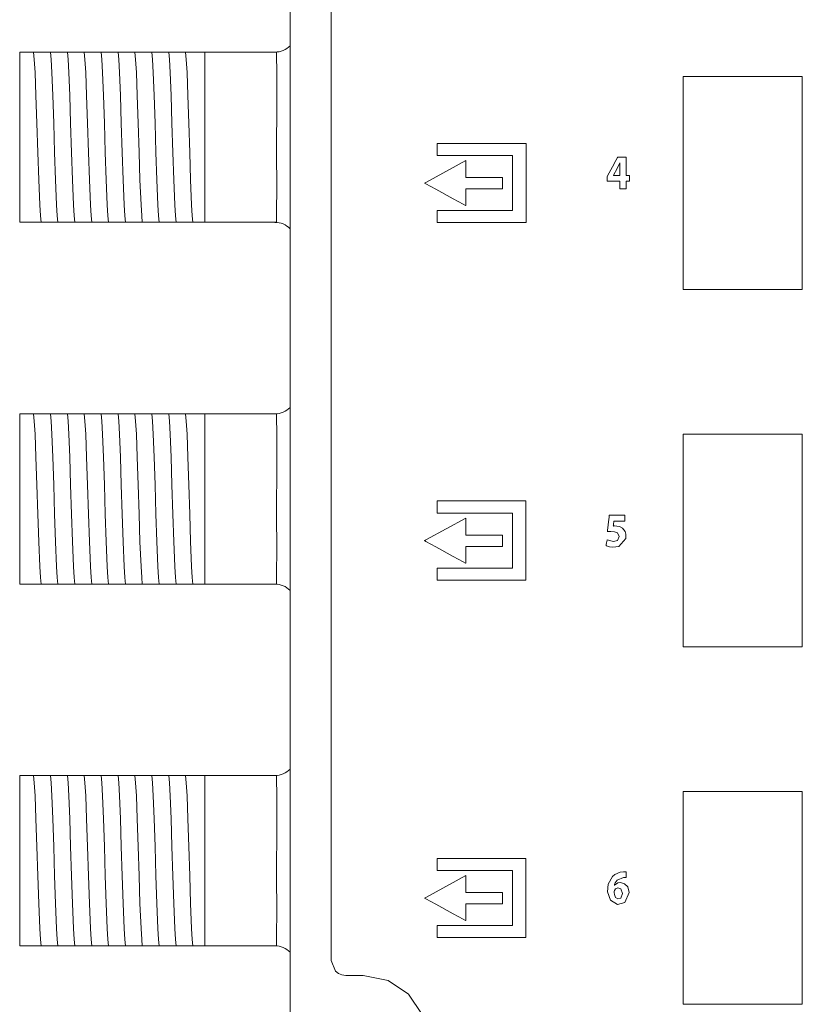
# Model space of a CAD drawing. Units: millimetres. Extents: x -73 to 73, y -178 to 178.
# Drawn here: x -72 to -35, y 47 to 93 of the extents above; entities that cross this region are included whole.
import ezdxf

# ---------------------------------------------------------------- set-up
doc = ezdxf.new("R2010")
doc.units = ezdxf.units.MM
doc.layers.add('Top$24', color=7, linetype='Continuous', true_color=0xffffff)

msp = doc.modelspace()

# ---------------------------------------------------------------- linework, layer by layer
at = {"layer": 'Top$24', "color": 7, "linetype": 'Continuous', "lineweight": 13}
for p, q in [((-58.786, 135.785), (-58.786, -152.148)), ((-71.5, 91.502), (-70.89, 91.502)), ((-71.5, 83.502), (-71.5, 91.502)), ((-69.644, 91.502), (-69.575, 91.502)), ((-68.851, 91.502), (-68.781, 91.502)), ((-68.057, 91.502), (-67.988, 91.502)), ((-67.263, 91.502), (-67.194, 91.502)), ((-66.469, 91.502), (-66.4, 91.502)), ((-65.676, 91.502), (-65.606, 91.502)), ((-64.882, 91.502), (-64.813, 91.502)), ((-64.088, 91.502), (-64.019, 91.502)), ((-63.294, 91.502), (-62.8, 91.502)), ((-62.8, 91.502), (-62.8, 83.502)), ((-59.433, 91.502), (-62.8, 91.502)), ((-70.8, 83.502), (-71.5, 83.502)), ((-70.112, 83.502), (-70.181, 83.502)), ((-69.318, 83.502), (-69.387, 83.502)), ((-68.524, 83.502), (-68.593, 83.502)), ((-67.73, 83.502), (-67.8, 83.502)), ((-66.937, 83.502), (-67.006, 83.502)), ((-66.143, 83.502), (-66.212, 83.502)), ((-65.349, 83.502), (-65.418, 83.502)), ((-64.555, 83.502), (-64.625, 83.502)), ((-63.762, 83.502), (-63.831, 83.502)), ((-62.8, 83.502), (-63.037, 83.502)), ((-62.8, 83.502), (-59.433, 83.502)), ((-71.5, 74.502), (-70.89, 74.502)), ((-71.5, 66.502), (-71.5, 74.502)), ((-69.644, 74.502), (-69.575, 74.502)), ((-68.851, 74.502), (-68.781, 74.502)), ((-68.057, 74.502), (-67.988, 74.502)), ((-67.263, 74.502), (-67.194, 74.502)), ((-66.469, 74.502), (-66.4, 74.502)), ((-65.676, 74.502), (-65.606, 74.502)), ((-64.882, 74.502), (-64.813, 74.502)), ((-64.088, 74.502), (-64.019, 74.502)), ((-63.294, 74.502), (-62.8, 74.502)), ((-62.8, 74.502), (-62.8, 66.502)), ((-59.433, 74.502), (-62.8, 74.502)), ((-70.8, 66.502), (-71.5, 66.502)), ((-70.112, 66.502), (-70.181, 66.502)), ((-69.318, 66.502), (-69.387, 66.502)), ((-68.524, 66.502), (-68.593, 66.502)), ((-67.73, 66.502), (-67.8, 66.502)), ((-66.937, 66.502), (-67.006, 66.502)), ((-66.143, 66.502), (-66.212, 66.502)), ((-65.349, 66.502), (-65.418, 66.502)), ((-64.555, 66.502), (-64.625, 66.502)), ((-63.762, 66.502), (-63.831, 66.502)), ((-62.8, 66.502), (-63.037, 66.502)), ((-62.8, 66.502), (-59.433, 66.502)), ((-71.5, 57.502), (-70.89, 57.502)), ((-71.5, 49.502), (-71.5, 57.502)), ((-69.644, 57.502), (-69.575, 57.502)), ((-68.851, 57.502), (-68.781, 57.502)), ((-68.057, 57.502), (-67.988, 57.502)), ((-67.263, 57.502), (-67.194, 57.502)), ((-66.469, 57.502), (-66.4, 57.502)), ((-65.676, 57.502), (-65.606, 57.502)), ((-64.882, 57.502), (-64.813, 57.502)), ((-64.088, 57.502), (-64.019, 57.502)), ((-63.294, 57.502), (-62.8, 57.502)), ((-62.8, 57.502), (-62.8, 49.502)), ((-59.433, 57.502), (-62.8, 57.502)), ((-70.8, 49.502), (-71.5, 49.502)), ((-70.112, 49.502), (-70.181, 49.502)), ((-69.318, 49.502), (-69.387, 49.502)), ((-68.524, 49.502), (-68.593, 49.502)), ((-67.73, 49.502), (-67.8, 49.502)), ((-66.937, 49.502), (-67.006, 49.502)), ((-66.143, 49.502), (-66.212, 49.502)), ((-65.349, 49.502), (-65.418, 49.502)), ((-64.555, 49.502), (-64.625, 49.502)), ((-63.762, 49.502), (-63.831, 49.502)), ((-62.8, 49.502), (-63.037, 49.502)), ((-62.8, 49.502), (-59.433, 49.502))]:
    msp.add_line(p, q, dxfattribs=at)
for points in [[(-56.862, 93.564), (-56.862, 88.947), (-56.862, 84.089), (-56.862, 79.11), (-56.862, 74.041), (-56.862, 69.099), (-56.862, 64.413), (-56.862, 60.11), (-56.862, 56.318), (-56.862, 53.936), (-56.862, 51.948), (-56.862, 50.403), (-56.862, 49.652), (-56.862, 49.13), (-56.862, 48.891), (-56.862, 48.81), (-56.657, 48.315), (-56.516, 48.206), (-56.348, 48.135), (-56.162, 48.11), (-56.035, 48.11), (-55.756, 48.11), (-55.45, 48.11), (-55.371, 48.11), (-55.354, 48.11), (-55.35, 48.11), (-55.35, 48.11), (-55.349, 48.11), (-55.349, 48.11), (-55.349, 48.11), (-54.182, 47.875), (-53.228, 47.232), (-52.585, 46.278)], [(-70.89, 91.502), (-70.862, 91.502), (-70.846, 91.502)], [(-70.846, 91.502), (-70.769, 91.502), (-70.688, 91.502)], [(-70.497, 83.502), (-70.528, 83.804), (-70.559, 84.322), (-70.607, 85.494), (-70.65, 86.79), (-70.692, 88.168), (-70.735, 89.47), (-70.778, 90.547), (-70.812, 91.154), (-70.846, 91.502)], [(-70.688, 91.502), (-70.504, 91.502), (-70.343, 91.502)], [(-70.343, 91.502), (-70.142, 91.502), (-70.052, 91.502)], [(-69.704, 83.502), (-69.734, 83.804), (-69.765, 84.322), (-69.813, 85.494), (-69.856, 86.79), (-69.899, 88.168), (-69.942, 89.47), (-69.984, 90.546), (-70.018, 91.154), (-70.052, 91.502)], [(-70.052, 91.502), (-69.871, 91.502), (-69.644, 91.502)], [(-69.575, 91.502), (-69.35, 91.502), (-69.258, 91.502)], [(-69.258, 91.502), (-69.077, 91.502), (-68.851, 91.502)], [(-68.91, 83.502), (-68.94, 83.804), (-68.971, 84.322), (-69.019, 85.495), (-69.062, 86.791), (-69.105, 88.168), (-69.148, 89.47), (-69.191, 90.547), (-69.224, 91.154), (-69.258, 91.502)], [(-68.781, 91.502), (-68.557, 91.502), (-68.464, 91.502)], [(-68.116, 83.502), (-68.147, 83.804), (-68.177, 84.322), (-68.225, 85.495), (-68.268, 86.791), (-68.311, 88.168), (-68.354, 89.47), (-68.397, 90.547), (-68.431, 91.154), (-68.464, 91.502)], [(-68.464, 91.502), (-68.283, 91.502), (-68.057, 91.502)], [(-67.988, 91.502), (-67.763, 91.502), (-67.671, 91.502)], [(-67.322, 83.502), (-67.353, 83.804), (-67.384, 84.322), (-67.432, 85.495), (-67.475, 86.791), (-67.517, 88.168), (-67.56, 89.47), (-67.603, 90.547), (-67.637, 91.154), (-67.671, 91.502)], [(-67.671, 91.502), (-67.49, 91.502), (-67.263, 91.502)], [(-67.194, 91.502), (-66.969, 91.502), (-66.877, 91.502)], [(-66.877, 91.502), (-66.696, 91.502), (-66.469, 91.502)], [(-66.529, 83.502), (-66.559, 83.804), (-66.59, 84.322), (-66.638, 85.494), (-66.681, 86.79), (-66.724, 88.168), (-66.767, 89.47), (-66.809, 90.547), (-66.843, 91.154), (-66.877, 91.502)], [(-66.4, 91.502), (-66.175, 91.502), (-66.083, 91.502)], [(-66.083, 91.502), (-65.902, 91.502), (-65.676, 91.502)], [(-65.735, 83.502), (-65.765, 83.804), (-65.796, 84.322), (-65.844, 85.494), (-65.887, 86.791), (-65.93, 88.168), (-65.973, 89.47), (-66.016, 90.546), (-66.049, 91.154), (-66.083, 91.502)], [(-65.606, 91.502), (-65.382, 91.502), (-65.289, 91.502)], [(-64.941, 83.502), (-64.972, 83.804), (-65.002, 84.322), (-65.05, 85.495), (-65.093, 86.791), (-65.136, 88.168), (-65.179, 89.47), (-65.222, 90.547), (-65.256, 91.154), (-65.289, 91.502)], [(-65.289, 91.502), (-65.108, 91.502), (-64.882, 91.502)], [(-64.813, 91.502), (-64.588, 91.502), (-64.496, 91.502)], [(-64.496, 91.502), (-64.315, 91.502), (-64.088, 91.502)], [(-64.147, 83.502), (-64.178, 83.804), (-64.209, 84.322), (-64.257, 85.495), (-64.3, 86.791), (-64.342, 88.168), (-64.385, 89.47), (-64.428, 90.547), (-64.462, 91.154), (-64.496, 91.502)], [(-64.019, 91.502), (-63.794, 91.502), (-63.702, 91.502)], [(-63.702, 91.502), (-63.521, 91.502), (-63.294, 91.502)], [(-63.354, 83.502), (-63.384, 83.804), (-63.415, 84.322), (-63.463, 85.495), (-63.506, 86.791), (-63.549, 88.168), (-63.592, 89.47), (-63.634, 90.547), (-63.668, 91.154), (-63.702, 91.502)], [(-59.419, 91.502), (-59.418, 90.418), (-59.418, 88.998), (-59.419, 86.933), (-59.418, 84.976), (-59.419, 84.159), (-59.419, 83.502)], [(-43.289, 85.696), (-43.289, 85.861), (-43.289, 86.026), (-43.281, 86.303), (-43.281, 86.303), (-43.281, 86.303), (-43.284, 86.303), (-43.286, 86.303), (-43.287, 86.303), (-43.287, 86.303), (-43.287, 86.303), (-43.287, 86.303), (-43.412, 86.026), (-43.576, 85.722), (-43.587, 85.702), (-43.588, 85.701), (-43.588, 85.7), (-43.588, 85.7), (-43.588, 85.7), (-43.589, 85.698), (-43.59, 85.696), (-43.59, 85.696), (-43.59, 85.696), (-43.59, 85.696), (-43.59, 85.696), (-43.59, 85.696), (-43.588, 85.696), (-43.57, 85.696), (-43.404, 85.696), (-43.298, 85.696), (-43.29, 85.696), (-43.289, 85.696), (-43.289, 85.696)], [(-70.669, 83.502), (-70.748, 83.502), (-70.8, 83.502)], [(-70.497, 83.502), (-70.581, 83.502), (-70.669, 83.502)], [(-70.181, 83.502), (-70.406, 83.502), (-70.497, 83.502)], [(-69.704, 83.502), (-69.885, 83.502), (-70.112, 83.502)], [(-69.387, 83.502), (-69.612, 83.502), (-69.704, 83.502)], [(-68.91, 83.502), (-69.091, 83.502), (-69.318, 83.502)], [(-68.593, 83.502), (-68.818, 83.502), (-68.91, 83.502)], [(-68.116, 83.502), (-68.297, 83.502), (-68.524, 83.502)], [(-67.8, 83.502), (-68.024, 83.502), (-68.116, 83.502)], [(-67.322, 83.502), (-67.503, 83.502), (-67.73, 83.502)], [(-67.006, 83.502), (-67.231, 83.502), (-67.322, 83.502)], [(-66.529, 83.502), (-66.71, 83.502), (-66.937, 83.502)], [(-66.212, 83.502), (-66.437, 83.502), (-66.529, 83.502)], [(-65.735, 83.502), (-65.916, 83.502), (-66.143, 83.502)], [(-65.418, 83.502), (-65.643, 83.502), (-65.735, 83.502)], [(-64.941, 83.502), (-65.122, 83.502), (-65.349, 83.502)], [(-64.625, 83.502), (-64.849, 83.502), (-64.941, 83.502)], [(-64.147, 83.502), (-64.328, 83.502), (-64.555, 83.502)], [(-63.831, 83.502), (-64.056, 83.502), (-64.147, 83.502)], [(-63.354, 83.502), (-63.535, 83.502), (-63.762, 83.502)], [(-63.037, 83.502), (-63.262, 83.502), (-63.354, 83.502)], [(-70.89, 74.502), (-70.862, 74.502), (-70.846, 74.502)], [(-70.846, 74.502), (-70.769, 74.502), (-70.688, 74.502)], [(-70.497, 66.502), (-70.528, 66.804), (-70.559, 67.322), (-70.607, 68.494), (-70.65, 69.79), (-70.692, 71.168), (-70.735, 72.47), (-70.778, 73.547), (-70.812, 74.154), (-70.846, 74.502)], [(-70.688, 74.502), (-70.504, 74.502), (-70.343, 74.502)], [(-70.343, 74.502), (-70.142, 74.502), (-70.052, 74.502)], [(-69.704, 66.502), (-69.734, 66.804), (-69.765, 67.322), (-69.813, 68.494), (-69.856, 69.79), (-69.899, 71.168), (-69.942, 72.47), (-69.984, 73.546), (-70.018, 74.154), (-70.052, 74.502)], [(-70.052, 74.502), (-69.871, 74.502), (-69.644, 74.502)], [(-69.575, 74.502), (-69.35, 74.502), (-69.258, 74.502)], [(-69.258, 74.502), (-69.077, 74.502), (-68.851, 74.502)], [(-68.91, 66.502), (-68.94, 66.804), (-68.971, 67.322), (-69.019, 68.495), (-69.062, 69.791), (-69.105, 71.168), (-69.148, 72.47), (-69.191, 73.547), (-69.224, 74.154), (-69.258, 74.502)], [(-68.781, 74.502), (-68.557, 74.502), (-68.464, 74.502)], [(-68.464, 74.502), (-68.283, 74.502), (-68.057, 74.502)], [(-68.116, 66.502), (-68.147, 66.804), (-68.177, 67.322), (-68.225, 68.495), (-68.268, 69.791), (-68.311, 71.168), (-68.354, 72.47), (-68.397, 73.547), (-68.431, 74.154), (-68.464, 74.502)], [(-67.988, 74.502), (-67.763, 74.502), (-67.671, 74.502)], [(-67.322, 66.502), (-67.353, 66.804), (-67.384, 67.322), (-67.432, 68.495), (-67.475, 69.791), (-67.517, 71.168), (-67.56, 72.47), (-67.603, 73.547), (-67.637, 74.154), (-67.671, 74.502)], [(-67.671, 74.502), (-67.49, 74.502), (-67.263, 74.502)], [(-67.194, 74.502), (-66.969, 74.502), (-66.877, 74.502)], [(-66.529, 66.502), (-66.559, 66.804), (-66.59, 67.322), (-66.638, 68.494), (-66.681, 69.79), (-66.724, 71.168), (-66.767, 72.47), (-66.809, 73.547), (-66.843, 74.154), (-66.877, 74.502)], [(-66.877, 74.502), (-66.696, 74.502), (-66.469, 74.502)], [(-66.4, 74.502), (-66.175, 74.502), (-66.083, 74.502)], [(-66.083, 74.502), (-65.902, 74.502), (-65.676, 74.502)], [(-65.735, 66.502), (-65.765, 66.804), (-65.796, 67.322), (-65.844, 68.494), (-65.887, 69.791), (-65.93, 71.168), (-65.973, 72.47), (-66.016, 73.546), (-66.049, 74.154), (-66.083, 74.502)], [(-65.606, 74.502), (-65.382, 74.502), (-65.289, 74.502)], [(-65.289, 74.502), (-65.108, 74.502), (-64.882, 74.502)], [(-64.941, 66.502), (-64.972, 66.804), (-65.002, 67.322), (-65.05, 68.495), (-65.093, 69.791), (-65.136, 71.168), (-65.179, 72.47), (-65.222, 73.547), (-65.256, 74.154), (-65.289, 74.502)], [(-64.813, 74.502), (-64.588, 74.502), (-64.496, 74.502)], [(-64.147, 66.502), (-64.178, 66.804), (-64.209, 67.322), (-64.257, 68.495), (-64.3, 69.791), (-64.342, 71.168), (-64.385, 72.47), (-64.428, 73.547), (-64.462, 74.154), (-64.496, 74.502)], [(-64.496, 74.502), (-64.315, 74.502), (-64.088, 74.502)], [(-64.019, 74.502), (-63.794, 74.502), (-63.702, 74.502)], [(-63.354, 66.502), (-63.384, 66.804), (-63.415, 67.322), (-63.463, 68.495), (-63.506, 69.791), (-63.549, 71.168), (-63.592, 72.47), (-63.634, 73.547), (-63.668, 74.154), (-63.702, 74.502)], [(-63.702, 74.502), (-63.521, 74.502), (-63.294, 74.502)], [(-59.419, 74.502), (-59.418, 73.418), (-59.418, 71.998), (-59.419, 69.933), (-59.418, 67.976), (-59.419, 67.159), (-59.419, 66.502)], [(-43.049, 69.459), (-43.049, 69.459), (-43.049, 69.459), (-43.049, 69.459), (-43.05, 69.459), (-43.052, 69.459), (-43.06, 69.459), (-43.083, 69.459), (-43.147, 69.459), (-43.306, 69.459), (-43.5, 69.459), (-43.551, 69.459), (-43.561, 69.459), (-43.564, 69.459), (-43.564, 69.459), (-43.564, 69.459), (-43.564, 69.459), (-43.564, 69.459), (-43.564, 69.459), (-43.564, 69.459), (-43.564, 69.459), (-43.564, 69.459), (-43.564, 69.459), (-43.564, 69.459), (-43.564, 69.459), (-43.564, 69.458), (-43.565, 69.454), (-43.566, 69.444), (-43.57, 69.415), (-43.578, 69.345), (-43.591, 69.24), (-43.593, 69.23), (-43.593, 69.23), (-43.593, 69.23), (-43.593, 69.23), (-43.593, 69.23), (-43.593, 69.23), (-43.541, 69.234), (-43.52, 69.234), (-43.426, 69.23), (-43.297, 69.202), (-43.157, 69.126), (-43.039, 68.977), (-43.002, 68.845), (-43.005, 68.651), (-43.326, 68.273), (-43.614, 68.231), (-43.765, 68.252), (-43.873, 68.284), (-43.911, 68.301), (-43.926, 68.309), (-43.932, 68.312), (-43.934, 68.314), (-43.935, 68.314), (-43.936, 68.315), (-43.936, 68.315), (-43.936, 68.315), (-43.936, 68.315), (-43.936, 68.315), (-43.936, 68.315), (-43.936, 68.315), (-43.936, 68.315), (-43.936, 68.315), (-43.936, 68.315), (-43.936, 68.315), (-43.936, 68.317), (-43.935, 68.32), (-43.933, 68.332), (-43.925, 68.365), (-43.908, 68.446), (-43.882, 68.565), (-43.879, 68.576), (-43.879, 68.576), (-43.879, 68.576), (-43.879, 68.576), (-43.879, 68.576), (-43.879, 68.576), (-43.58, 68.503), (-43.399, 68.557), (-43.314, 68.73), (-43.402, 68.911), (-43.536, 68.964), (-43.702, 68.978), (-43.757, 68.976), (-43.82, 68.971), (-43.846, 68.967), (-43.858, 68.965), (-43.863, 68.964), (-43.865, 68.964), (-43.866, 68.964), (-43.866, 68.964), (-43.867, 68.964), (-43.867, 68.964), (-43.867, 68.964), (-43.867, 68.964), (-43.867, 68.964), (-43.867, 68.964), (-43.867, 68.964), (-43.867, 68.964), (-43.867, 68.964), (-43.867, 68.965), (-43.866, 68.966), (-43.866, 68.971), (-43.864, 68.985), (-43.86, 69.028), (-43.847, 69.148), (-43.816, 69.428), (-43.792, 69.644), (-43.781, 69.745), (-43.781, 69.746), (-43.759, 69.746), (-43.46, 69.746), (-43.21, 69.746), (-43.058, 69.746), (-43.049, 69.746), (-43.049, 69.746), (-43.049, 69.746), (-43.049, 69.701), (-43.049, 69.55), (-43.049, 69.466), (-43.049, 69.46), (-43.049, 69.459), (-43.049, 69.459), (-43.049, 69.459)], [(-70.669, 66.502), (-70.748, 66.502), (-70.8, 66.502)], [(-70.497, 66.502), (-70.581, 66.502), (-70.669, 66.502)], [(-70.181, 66.502), (-70.406, 66.502), (-70.497, 66.502)], [(-69.704, 66.502), (-69.885, 66.502), (-70.112, 66.502)], [(-69.387, 66.502), (-69.612, 66.502), (-69.704, 66.502)], [(-68.91, 66.502), (-69.091, 66.502), (-69.318, 66.502)], [(-68.593, 66.502), (-68.818, 66.502), (-68.91, 66.502)], [(-68.116, 66.502), (-68.297, 66.502), (-68.524, 66.502)], [(-67.8, 66.502), (-68.024, 66.502), (-68.116, 66.502)], [(-67.322, 66.502), (-67.503, 66.502), (-67.73, 66.502)], [(-67.006, 66.502), (-67.231, 66.502), (-67.322, 66.502)], [(-66.529, 66.502), (-66.71, 66.502), (-66.937, 66.502)], [(-66.212, 66.502), (-66.437, 66.502), (-66.529, 66.502)], [(-65.735, 66.502), (-65.916, 66.502), (-66.143, 66.502)], [(-65.418, 66.502), (-65.643, 66.502), (-65.735, 66.502)], [(-64.941, 66.502), (-65.122, 66.502), (-65.349, 66.502)], [(-64.625, 66.502), (-64.849, 66.502), (-64.941, 66.502)], [(-64.147, 66.502), (-64.328, 66.502), (-64.555, 66.502)], [(-63.831, 66.502), (-64.056, 66.502), (-64.147, 66.502)], [(-63.354, 66.502), (-63.535, 66.502), (-63.762, 66.502)], [(-63.037, 66.502), (-63.262, 66.502), (-63.354, 66.502)], [(-70.89, 57.502), (-70.862, 57.502), (-70.846, 57.502)], [(-70.846, 57.502), (-70.769, 57.502), (-70.688, 57.502)], [(-70.497, 49.502), (-70.528, 49.804), (-70.559, 50.322), (-70.607, 51.494), (-70.65, 52.79), (-70.692, 54.168), (-70.735, 55.47), (-70.778, 56.547), (-70.812, 57.154), (-70.846, 57.502)], [(-70.688, 57.502), (-70.504, 57.502), (-70.343, 57.502)], [(-70.343, 57.502), (-70.142, 57.502), (-70.052, 57.502)], [(-70.052, 57.502), (-69.871, 57.502), (-69.644, 57.502)], [(-69.704, 49.502), (-69.734, 49.804), (-69.765, 50.322), (-69.813, 51.494), (-69.856, 52.79), (-69.899, 54.168), (-69.942, 55.47), (-69.984, 56.546), (-70.018, 57.154), (-70.052, 57.502)], [(-69.575, 57.502), (-69.35, 57.502), (-69.258, 57.502)], [(-68.91, 49.502), (-68.94, 49.804), (-68.971, 50.322), (-69.019, 51.495), (-69.062, 52.791), (-69.105, 54.168), (-69.148, 55.47), (-69.191, 56.547), (-69.224, 57.154), (-69.258, 57.502)], [(-69.258, 57.502), (-69.077, 57.502), (-68.851, 57.502)], [(-68.781, 57.502), (-68.557, 57.502), (-68.464, 57.502)], [(-68.116, 49.502), (-68.147, 49.804), (-68.177, 50.322), (-68.225, 51.495), (-68.268, 52.791), (-68.311, 54.168), (-68.354, 55.47), (-68.397, 56.547), (-68.431, 57.154), (-68.464, 57.502)], [(-68.464, 57.502), (-68.283, 57.502), (-68.057, 57.502)], [(-67.988, 57.502), (-67.763, 57.502), (-67.671, 57.502)], [(-67.322, 49.502), (-67.353, 49.804), (-67.384, 50.322), (-67.432, 51.495), (-67.475, 52.791), (-67.517, 54.168), (-67.56, 55.47), (-67.603, 56.547), (-67.637, 57.154), (-67.671, 57.502)], [(-67.671, 57.502), (-67.49, 57.502), (-67.263, 57.502)], [(-67.194, 57.502), (-66.969, 57.502), (-66.877, 57.502)], [(-66.529, 49.502), (-66.559, 49.804), (-66.59, 50.322), (-66.638, 51.494), (-66.681, 52.79), (-66.724, 54.168), (-66.767, 55.47), (-66.809, 56.547), (-66.843, 57.154), (-66.877, 57.502)], [(-66.877, 57.502), (-66.696, 57.502), (-66.469, 57.502)], [(-66.4, 57.502), (-66.175, 57.502), (-66.083, 57.502)], [(-65.735, 49.502), (-65.765, 49.804), (-65.796, 50.322), (-65.844, 51.494), (-65.887, 52.791), (-65.93, 54.168), (-65.973, 55.47), (-66.016, 56.546), (-66.049, 57.154), (-66.083, 57.502)], [(-66.083, 57.502), (-65.902, 57.502), (-65.676, 57.502)], [(-65.606, 57.502), (-65.382, 57.502), (-65.289, 57.502)], [(-64.941, 49.502), (-64.972, 49.804), (-65.002, 50.322), (-65.05, 51.495), (-65.093, 52.791), (-65.136, 54.168), (-65.179, 55.47), (-65.222, 56.547), (-65.256, 57.154), (-65.289, 57.502)], [(-65.289, 57.502), (-65.108, 57.502), (-64.882, 57.502)], [(-64.813, 57.502), (-64.588, 57.502), (-64.496, 57.502)], [(-64.147, 49.502), (-64.178, 49.804), (-64.209, 50.322), (-64.257, 51.495), (-64.3, 52.791), (-64.342, 54.168), (-64.385, 55.47), (-64.428, 56.547), (-64.462, 57.154), (-64.496, 57.502)], [(-64.496, 57.502), (-64.315, 57.502), (-64.088, 57.502)], [(-64.019, 57.502), (-63.794, 57.502), (-63.702, 57.502)], [(-63.702, 57.502), (-63.521, 57.502), (-63.294, 57.502)], [(-63.354, 49.502), (-63.384, 49.804), (-63.415, 50.322), (-63.463, 51.495), (-63.506, 52.791), (-63.549, 54.168), (-63.592, 55.47), (-63.634, 56.547), (-63.668, 57.154), (-63.702, 57.502)], [(-59.419, 57.502), (-59.418, 56.418), (-59.418, 54.998), (-59.419, 52.933), (-59.418, 50.976), (-59.419, 50.159), (-59.419, 49.502)], [(-70.669, 49.502), (-70.748, 49.502), (-70.8, 49.502)], [(-70.497, 49.502), (-70.581, 49.502), (-70.669, 49.502)], [(-70.181, 49.502), (-70.406, 49.502), (-70.497, 49.502)], [(-69.704, 49.502), (-69.885, 49.502), (-70.112, 49.502)], [(-69.387, 49.502), (-69.612, 49.502), (-69.704, 49.502)], [(-68.91, 49.502), (-69.091, 49.502), (-69.318, 49.502)], [(-68.593, 49.502), (-68.818, 49.502), (-68.91, 49.502)], [(-68.116, 49.502), (-68.297, 49.502), (-68.524, 49.502)], [(-67.8, 49.502), (-68.024, 49.502), (-68.116, 49.502)], [(-67.322, 49.502), (-67.503, 49.502), (-67.73, 49.502)], [(-67.006, 49.502), (-67.231, 49.502), (-67.322, 49.502)], [(-66.529, 49.502), (-66.71, 49.502), (-66.937, 49.502)], [(-66.212, 49.502), (-66.437, 49.502), (-66.529, 49.502)], [(-65.735, 49.502), (-65.916, 49.502), (-66.143, 49.502)], [(-65.418, 49.502), (-65.643, 49.502), (-65.735, 49.502)], [(-64.941, 49.502), (-65.122, 49.502), (-65.349, 49.502)], [(-64.625, 49.502), (-64.849, 49.502), (-64.941, 49.502)], [(-64.147, 49.502), (-64.328, 49.502), (-64.555, 49.502)], [(-63.831, 49.502), (-64.056, 49.502), (-64.147, 49.502)], [(-63.354, 49.502), (-63.535, 49.502), (-63.762, 49.502)], [(-63.037, 49.502), (-63.262, 49.502), (-63.354, 49.502)]]:
    msp.add_lwpolyline(points, dxfattribs=at)
for points in [[(-40.307, 90.352), (-40.307, 81.577), (-40.307, 80.481), (-40.307, 80.389), (-40.307, 80.355), (-40.307, 80.353), (-40.303, 80.353), (-40.298, 80.353), (-40.29, 80.353), (-40.275, 80.353), (-40.069, 80.353), (-38.607, 80.353), (-36.423, 80.353), (-35.462, 80.353), (-35.039, 80.353), (-34.928, 80.353), (-34.818, 80.353), (-34.707, 80.353), (-34.707, 80.353), (-34.707, 89.127), (-34.707, 90.224), (-34.707, 90.316), (-34.707, 90.35), (-34.707, 90.352), (-34.739, 90.352), (-34.944, 90.352), (-36.407, 90.352), (-40.307, 90.352)], [(-47.696, 83.487), (-51.311, 83.487), (-51.612, 83.487), (-51.838, 83.487), (-51.867, 83.487), (-51.867, 83.534), (-51.867, 83.986), (-51.867, 84.054), (-51.86, 84.054), (-51.785, 84.054), (-50.178, 84.054), (-48.571, 84.054), (-48.437, 84.054), (-48.337, 84.054), (-48.331, 84.054), (-48.331, 84.056), (-48.331, 84.081), (-48.331, 84.349), (-48.331, 86.491), (-48.331, 86.625), (-48.331, 86.636), (-48.331, 86.64), (-48.331, 86.64), (-48.344, 86.64), (-48.361, 86.64), (-48.896, 86.64), (-51.753, 86.64), (-51.853, 86.64), (-51.866, 86.64), (-51.867, 86.64), (-51.867, 86.642), (-51.867, 86.659), (-51.867, 87.061), (-51.867, 87.136), (-51.867, 87.205), (-51.861, 87.205), (-51.811, 87.205), (-51.208, 87.205), (-50.405, 87.205), (-47.995, 87.205), (-47.844, 87.205), (-47.696, 87.205), (-47.696, 87.203), (-47.696, 87.103), (-47.696, 86.701), (-47.696, 83.487)], [(-43.289, 85.079), (-43.289, 85.372), (-43.289, 85.427), (-43.289, 85.434), (-43.289, 85.434), (-43.289, 85.434), (-43.289, 85.434), (-43.289, 85.434), (-43.291, 85.434), (-43.3, 85.434), (-43.52, 85.434), (-43.85, 85.434), (-43.877, 85.434), (-43.878, 85.434), (-43.878, 85.439), (-43.878, 85.444), (-43.878, 85.454), (-43.878, 85.475), (-43.878, 85.516), (-43.878, 85.662), (-43.789, 85.823), (-43.63, 86.112), (-43.47, 86.401), (-43.391, 86.545), (-43.377, 86.57), (-43.364, 86.57), (-43.323, 86.57), (-43.24, 86.57), (-43.02, 86.57), (-43.006, 86.57), (-42.996, 86.57), (-42.995, 86.57), (-42.995, 86.568), (-42.995, 86.485), (-42.995, 86.375), (-42.995, 85.88), (-42.995, 85.788), (-42.995, 85.736), (-42.995, 85.713), (-42.995, 85.703), (-42.995, 85.698), (-42.995, 85.696), (-42.995, 85.696), (-42.994, 85.696), (-42.993, 85.696), (-42.932, 85.696), (-42.839, 85.696), (-42.837, 85.696), (-42.837, 85.692), (-42.837, 85.688), (-42.837, 85.68), (-42.837, 85.667), (-42.837, 85.543), (-42.837, 85.481), (-42.837, 85.435), (-42.837, 85.434), (-42.852, 85.434), (-42.893, 85.434), (-42.976, 85.434), (-42.986, 85.434), (-42.995, 85.434), (-42.995, 85.433), (-42.995, 85.371), (-42.995, 85.224), (-42.995, 85.151), (-42.995, 85.114), (-42.995, 85.096), (-42.995, 85.087), (-42.995, 85.082), (-42.995, 85.079), (-42.995, 85.079), (-42.996, 85.079), (-43.289, 85.079)], [(-50.53, 86.404), (-52.381, 85.389), (-52.467, 85.342), (-52.469, 85.341), (-52.464, 85.338), (-52.442, 85.326), (-52.403, 85.305), (-51.94, 85.053), (-51.115, 84.606), (-50.652, 84.354), (-50.536, 84.291), (-50.53, 84.288), (-50.53, 84.29), (-50.53, 84.293), (-50.53, 84.326), (-50.53, 84.561), (-50.53, 84.873), (-50.53, 85.03), (-50.53, 85.069), (-50.53, 85.069), (-50.516, 85.069), (-50.501, 85.069), (-50.472, 85.069), (-50.413, 85.069), (-49.475, 85.069), (-49.124, 85.069), (-48.948, 85.069), (-48.86, 85.069), (-48.795, 85.069), (-48.795, 85.07), (-48.795, 85.092), (-48.795, 85.326), (-48.795, 85.59), (-48.795, 85.601), (-48.795, 85.602), (-48.804, 85.602), (-48.87, 85.602), (-49.925, 85.602), (-50.453, 85.602), (-50.497, 85.602), (-50.53, 85.602), (-50.53, 85.613), (-50.53, 85.701), (-50.53, 86.404)], [(-40.307, 73.553), (-40.307, 64.778), (-40.307, 63.681), (-40.307, 63.589), (-40.307, 63.555), (-40.307, 63.553), (-40.307, 63.553), (-40.307, 63.553), (-40.307, 63.553), (-40.307, 63.553), (-40.307, 63.553), (-40.306, 63.553), (-40.306, 63.553), (-40.303, 63.553), (-40.298, 63.553), (-40.29, 63.553), (-40.275, 63.553), (-40.069, 63.553), (-38.607, 63.553), (-36.423, 63.553), (-35.462, 63.553), (-35.039, 63.553), (-34.928, 63.553), (-34.818, 63.553), (-34.707, 63.553), (-34.707, 63.553), (-34.707, 72.328), (-34.707, 73.425), (-34.707, 73.516), (-34.707, 73.55), (-34.707, 73.553), (-34.739, 73.553), (-34.944, 73.553), (-36.407, 73.553), (-40.307, 73.553)], [(-47.698, 66.687), (-51.313, 66.687), (-51.614, 66.687), (-51.84, 66.687), (-51.869, 66.687), (-51.869, 66.734), (-51.869, 67.186), (-51.869, 67.253), (-51.861, 67.253), (-51.786, 67.253), (-50.179, 67.253), (-48.573, 67.253), (-48.439, 67.253), (-48.338, 67.253), (-48.333, 67.253), (-48.333, 67.256), (-48.333, 67.282), (-48.333, 67.549), (-48.333, 69.692), (-48.333, 69.825), (-48.333, 69.837), (-48.333, 69.839), (-48.335, 69.839), (-48.347, 69.839), (-48.364, 69.839), (-48.9, 69.839), (-51.756, 69.839), (-51.856, 69.839), (-51.869, 69.839), (-51.869, 69.839), (-51.869, 69.843), (-51.869, 69.86), (-51.869, 70.262), (-51.869, 70.337), (-51.869, 70.406), (-51.862, 70.406), (-51.812, 70.406), (-51.209, 70.406), (-50.406, 70.406), (-47.996, 70.406), (-47.795, 70.406), (-47.698, 70.406), (-47.698, 70.39), (-47.698, 70.352), (-47.698, 69.9), (-47.698, 66.687)], [(-50.532, 69.604), (-52.382, 68.589), (-52.469, 68.542), (-52.47, 68.541), (-52.464, 68.538), (-52.442, 68.526), (-52.403, 68.505), (-51.94, 68.253), (-51.116, 67.805), (-50.653, 67.554), (-50.537, 67.491), (-50.532, 67.488), (-50.532, 67.488), (-50.532, 67.494), (-50.532, 67.527), (-50.532, 67.761), (-50.532, 68.074), (-50.532, 68.23), (-50.532, 68.249), (-50.532, 68.259), (-50.532, 68.264), (-50.532, 68.268), (-50.531, 68.268), (-50.414, 68.268), (-49.476, 68.268), (-49.124, 68.268), (-48.948, 68.268), (-48.816, 68.268), (-48.796, 68.268), (-48.796, 68.27), (-48.796, 68.292), (-48.796, 68.526), (-48.796, 68.79), (-48.796, 68.801), (-48.796, 68.802), (-48.806, 68.802), (-48.872, 68.802), (-49.927, 68.802), (-50.455, 68.802), (-50.498, 68.802), (-50.532, 68.802), (-50.532, 68.813), (-50.532, 68.9), (-50.532, 69.604)], [(-40.307, 56.752), (-40.307, 47.977), (-40.307, 46.88), (-40.307, 46.789), (-40.307, 46.755), (-40.307, 46.753), (-40.307, 46.752), (-40.307, 46.752), (-40.307, 46.752), (-40.307, 46.752), (-40.307, 46.752), (-40.306, 46.752), (-40.306, 46.752), (-40.303, 46.752), (-40.298, 46.752), (-40.29, 46.752), (-40.275, 46.752), (-40.069, 46.752), (-38.607, 46.752), (-36.423, 46.752), (-35.462, 46.752), (-35.273, 46.752), (-35.084, 46.752), (-34.896, 46.752), (-34.707, 46.752), (-34.707, 46.752), (-34.707, 55.527), (-34.707, 56.624), (-34.707, 56.716), (-34.707, 56.75), (-34.707, 56.752), (-34.739, 56.752), (-34.944, 56.752), (-36.407, 56.752), (-40.307, 56.752)], [(-47.698, 49.888), (-51.313, 49.888), (-51.614, 49.888), (-51.84, 49.888), (-51.869, 49.888), (-51.869, 49.934), (-51.869, 50.386), (-51.869, 50.453), (-51.86, 50.453), (-51.785, 50.453), (-50.179, 50.453), (-48.572, 50.453), (-48.438, 50.453), (-48.338, 50.453), (-48.333, 50.453), (-48.333, 50.457), (-48.333, 50.482), (-48.333, 50.749), (-48.333, 52.891), (-48.333, 53.025), (-48.333, 53.036), (-48.333, 53.04), (-48.334, 53.04), (-48.347, 53.04), (-48.363, 53.04), (-48.899, 53.04), (-51.755, 53.04), (-51.855, 53.04), (-51.867, 53.04), (-51.869, 53.04), (-51.869, 53.042), (-51.869, 53.059), (-51.869, 53.461), (-51.869, 53.536), (-51.869, 53.605), (-51.863, 53.605), (-51.812, 53.605), (-51.21, 53.605), (-50.407, 53.605), (-47.997, 53.605), (-47.847, 53.605), (-47.698, 53.605), (-47.698, 53.603), (-47.698, 53.503), (-47.698, 53.101), (-47.698, 49.888)], [(-50.532, 52.804), (-52.382, 51.79), (-52.469, 51.742), (-52.47, 51.742), (-52.464, 51.738), (-52.442, 51.726), (-52.403, 51.705), (-51.94, 51.453), (-51.116, 51.005), (-50.652, 50.753), (-50.537, 50.69), (-50.534, 50.689), (-50.532, 50.688), (-50.532, 50.693), (-50.532, 50.726), (-50.532, 50.961), (-50.532, 51.273), (-50.532, 51.43), (-50.532, 51.469), (-50.532, 51.469), (-50.518, 51.469), (-50.503, 51.469), (-50.474, 51.469), (-50.415, 51.469), (-49.477, 51.469), (-49.125, 51.469), (-48.95, 51.469), (-48.862, 51.469), (-48.796, 51.469), (-48.796, 51.47), (-48.796, 51.492), (-48.796, 51.726), (-48.796, 51.99), (-48.796, 52.001), (-48.796, 52.002), (-48.807, 52.002), (-48.873, 52.002), (-49.928, 52.002), (-50.455, 52.002), (-50.499, 52.002), (-50.532, 52.002), (-50.532, 52.013), (-50.532, 52.101), (-50.532, 52.804)], [(-42.99, 52.715), (-43.053, 52.715), (-43.084, 52.713), (-43.099, 52.711), (-43.106, 52.711), (-43.109, 52.71), (-43.11, 52.71), (-43.111, 52.71), (-43.111, 52.71), (-43.111, 52.71), (-43.111, 52.71), (-43.111, 52.71), (-43.111, 52.71), (-43.111, 52.71), (-43.418, 52.588), (-43.508, 52.465), (-43.532, 52.404), (-43.54, 52.377), (-43.543, 52.365), (-43.544, 52.359), (-43.544, 52.357), (-43.545, 52.356), (-43.545, 52.355), (-43.545, 52.355), (-43.545, 52.355), (-43.545, 52.355), (-43.545, 52.355), (-43.545, 52.355), (-43.545, 52.355), (-43.545, 52.355), (-43.545, 52.355), (-43.545, 52.355), (-43.544, 52.355), (-43.544, 52.355), (-43.542, 52.355), (-43.539, 52.355), (-43.539, 52.355), (-43.539, 52.355), (-43.539, 52.355), (-43.539, 52.355), (-43.373, 52.457), (-43.262, 52.472), (-43.062, 52.421), (-42.911, 52.266), (-42.846, 52.014), (-43.054, 51.539), (-43.399, 51.45), (-43.732, 51.639), (-43.862, 52.032), (-43.827, 52.391), (-43.627, 52.763), (-43.521, 52.853), (-43.27, 52.96), (-43.115, 52.981), (-43.079, 52.984), (-43.023, 52.985), (-43.004, 52.984), (-42.996, 52.984), (-42.993, 52.983), (-42.992, 52.983), (-42.991, 52.983), (-42.991, 52.983), (-42.991, 52.983), (-42.99, 52.983), (-42.99, 52.983), (-42.99, 52.983), (-42.99, 52.983), (-42.99, 52.983), (-42.99, 52.983), (-42.99, 52.983), (-42.99, 52.983), (-42.99, 52.982), (-42.99, 52.981), (-42.99, 52.977), (-42.99, 52.965), (-42.99, 52.932), (-42.99, 52.849), (-42.99, 52.727), (-42.99, 52.716), (-42.99, 52.715), (-42.99, 52.715), (-42.99, 52.715)], [(-43.16, 51.967), (-43.238, 52.179), (-43.382, 52.223), (-43.482, 52.177), (-43.541, 52.094), (-43.552, 52.057), (-43.555, 52.004), (-43.544, 51.911), (-43.486, 51.777), (-43.377, 51.707), (-43.234, 51.747), (-43.16, 51.967)]]:
    msp.add_lwpolyline(points, close=True, dxfattribs=at)
for centre in [(-59.5, 92.502), (-59.5, 75.502), (-59.5, 58.502)]:
    msp.add_ellipse(centre, major_axis=(-1, 0), ratio=0.999657, start_param=1.570796, end_param=2.366429, dxfattribs=at)
at = {"layer": 'Top$24', "color": 7, "linetype": 'Continuous', "lineweight": 13, "extrusion": (1.60098e-17, -5.62643e-32, -1)}
for centre in [(-59.5, 82.502), (-59.5, 65.502), (-59.5, 48.502)]:
    msp.add_ellipse(centre, major_axis=(-1, 0), ratio=0.999657, start_param=1.570796, end_param=2.366429, dxfattribs=at)

doc.saveas('drawing.dxf')
